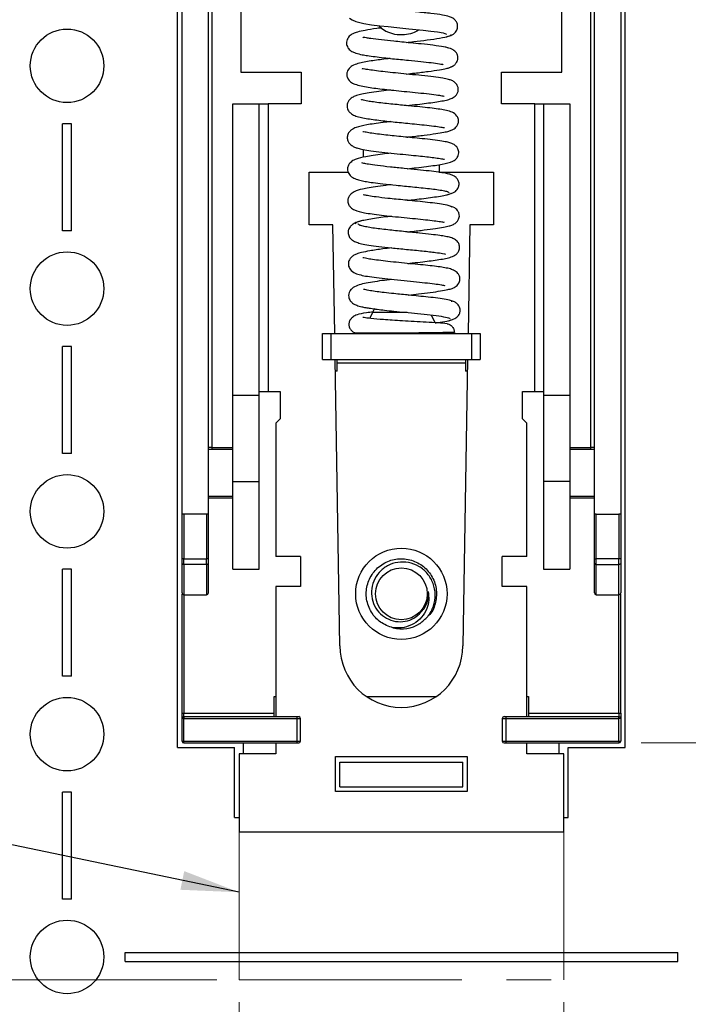
# Model space of a CAD drawing. Units: inches. Extents: x 0.1 to 16.9, y 0.1 to 10.9.
# Drawn here: x 12.7 to 14.2, y 4.2 to 6.4 of the extents above; entities that cross this region are included whole.
import ezdxf

# ---------------------------------------------------------------- set-up
doc = ezdxf.new("R2010")
doc.units = ezdxf.units.IN
doc.header["$MEASUREMENT"] = 0
doc.linetypes.add('CENTERX2', pattern=[0.8, 0.5, -0.1, 0.1, -0.1])
doc.styles.add('SLDTEXTSTYLE0', font='TXT', dxfattribs={"width": 0.75})
doc.dimstyles.new('SLDDIMSTYLE0', dxfattribs={"dimtxt": 0.125, "dimasz": 0.13, "dimexe": 0, "dimexo": 0.0625, "dimgap": 0.03125, "dimtad": 0, "dimtih": 1, "dimtoh": 1, "dimrnd": 1e-09, "dimzin": 12, "dimdsep": 46, "dimtxsty": 'SLDTEXTSTYLE0', "dimsah": 1, "dimcen": 0.09, "dimadec": 0, "dimazin": 3, "dimtfac": 1, "dimtmove": 0, "dimatfit": 0, "dimfxl": 0, "dimfrac": 2, "dimtolj": 1, "dimtzin": 12, "dimarcsym": 0})
doc.dimstyles.new('SLDDIMSTYLE1', dxfattribs={"dimtxt": 0.125, "dimasz": 0.13, "dimexe": 0, "dimexo": 0.0625, "dimgap": 0.03125, "dimtad": 0, "dimtih": 1, "dimtoh": 1, "dimrnd": 1e-09, "dimzin": 4, "dimdsep": 46, "dimtxsty": 'SLDTEXTSTYLE0', "dimsah": 1, "dimcen": 0.09, "dimadec": 0, "dimazin": 1, "dimtfac": 1, "dimtofl": 0, "dimtmove": 0, "dimatfit": 3, "dimfxl": 0, "dimfrac": 2, "dimtolj": 1, "dimtzin": 12, "dimarcsym": 0})
doc.dimstyles.new('SLDDIMSTYLE2', dxfattribs={"dimtxt": 0.125, "dimasz": 0.13, "dimexe": 0, "dimexo": 0.0625, "dimgap": 0.03125, "dimtad": 0, "dimtih": 1, "dimtoh": 1, "dimrnd": 1e-09, "dimzin": 12, "dimdsep": 46, "dimtxsty": 'SLDTEXTSTYLE0', "dimsah": 1, "dimcen": 0.09, "dimadec": 0, "dimazin": 3, "dimtfac": 1, "dimtofl": 0, "dimtmove": 0, "dimatfit": 3, "dimfxl": 0, "dimfrac": 2, "dimtolj": 1, "dimtzin": 12, "dimarcsym": 0})
doc.dimstyles.new('SLDDIMSTYLE3', dxfattribs={"dimtxt": 0.18, "dimasz": 0.13, "dimexe": 0, "dimexo": 0.0625, "dimgap": 0, "dimtad": 0, "dimtih": 1, "dimtoh": 1, "dimdec": 0, "dimrnd": 1e-09, "dimzin": 0, "dimdsep": 46, "dimtxsty": 'Standard', "dimsah": 1, "dimcen": 0.09, "dimadec": 0, "dimazin": 0, "dimtfac": 0.13, "dimtdec": 0, "dimtofl": 0, "dimtmove": 0, "dimatfit": 3, "dimfxl": 0, "dimfrac": 2, "dimtolj": 1, "dimtzin": 0, "dimarcsym": 0})

# ---------------------------------------------------------------- blocks, each defined once
blk = doc.blocks.new('_D')
at = {"color": 7, "linetype": 'Continuous', "lineweight": 18}
for p, q in [((13.1727, 4.2017), (13.1727, 2.7379)), ((13.901, 4.2017), (13.901, 2.7379)), ((13.1727, 2.8629), (12.9227, 2.8629)), ((13.901, 2.8629), (14.151, 2.8629))]:
    blk.add_line(p, q, dxfattribs=at)
for points in [[(13.1727, 2.8629), (13.0427, 2.8829), (13.0427, 2.8429)], [(13.901, 2.8629), (14.031, 2.8429), (14.031, 2.8829)]]:
    blk.add_solid(points, dxfattribs=at)
at = {"color": 7, "linetype": 'Continuous', "lineweight": 18, "insert": (13.4085, 2.9248), "char_height": 0.125, "attachment_point": 1, "style": 'SLDTEXTSTYLE0'}
blk.add_mtext('.73', dxfattribs=at)
blk = doc.blocks.new('_D_1')
at = {"color": 7, "linetype": 'Continuous', "lineweight": 18}
for p, q in [((13.1227, 4.2517), (11.5484, 4.2517)), ((11.6734, 4.2517), (11.6734, 3.8033)), ((11.6734, 3.0529), (11.6734, 3.6048)), ((11.9869, 3.0529), (11.5484, 3.0529))]:
    blk.add_line(p, q, dxfattribs=at)
for points in [[(11.6734, 4.2517), (11.6534, 4.1217), (11.6934, 4.1217)], [(11.6734, 3.0529), (11.6934, 3.1829), (11.6534, 3.1829)]]:
    blk.add_solid(points, dxfattribs=at)
at = {"color": 7, "linetype": 'Continuous', "lineweight": 18, "insert": (11.5117, 3.766), "char_height": 0.125, "attachment_point": 1, "style": 'SLDTEXTSTYLE0'}
blk.add_mtext('1.20', dxfattribs=at)
blk = doc.blocks.new('_D_7')
at = {"color": 7, "linetype": 'Continuous', "lineweight": 18}
for p, q in [((14.0751, 7.3226), (15.441, 7.3226)), ((15.316, 7.3226), (15.316, 6.109)), ((15.316, 4.7832), (15.316, 5.9106)), ((14.0751, 4.7832), (15.441, 4.7832))]:
    blk.add_line(p, q, dxfattribs=at)
for points in [[(15.316, 7.3226), (15.296, 7.1926), (15.336, 7.1926)], [(15.316, 4.7832), (15.336, 4.9132), (15.296, 4.9132)]]:
    blk.add_solid(points, dxfattribs=at)
at = {"color": 7, "linetype": 'Continuous', "lineweight": 18, "insert": (15.1543, 6.0717), "char_height": 0.125, "attachment_point": 1, "style": 'SLDTEXTSTYLE0'}
blk.add_mtext('2.54', dxfattribs=at)
blk = doc.blocks.new('_D_8')
at = {"color": 7, "linetype": 'Continuous', "lineweight": 18}
for p, q in [((14.0751, 4.7832), (15.441, 4.7832)), ((15.316, 4.7832), (15.316, 3.9832)), ((15.316, 3.0529), (15.316, 3.7847)), ((15.0869, 3.0529), (15.441, 3.0529))]:
    blk.add_line(p, q, dxfattribs=at)
for points in [[(15.316, 4.7832), (15.296, 4.6532), (15.336, 4.6532)], [(15.316, 3.0529), (15.336, 3.1829), (15.296, 3.1829)]]:
    blk.add_solid(points, dxfattribs=at)
at = {"color": 7, "linetype": 'Continuous', "lineweight": 18, "insert": (15.1543, 3.9459), "char_height": 0.125, "attachment_point": 1, "style": 'SLDTEXTSTYLE0'}
blk.add_mtext('1.73', dxfattribs=at)

msp = doc.modelspace()

# ---------------------------------------------------------------- linework, layer by layer
at = {"color": 7, "linetype": 'Continuous', "lineweight": 25}
for p, q in [((13.0349, 4.7732), (13.0349, 7.3326)), ((14.0389, 4.7732), (14.0389, 7.3326)), ((13.1766, 7.2635), (13.1766, 6.2883)), ((13.8971, 6.2883), (13.8971, 7.2635)), ((13.0447, 6.6946), (13.0447, 5.297)), ((13.1038, 6.6946), (13.1038, 5.297)), ((13.9699, 5.297), (13.9699, 6.6946)), ((14.029, 6.6946), (14.029, 5.297)), ((13.1117, 6.6592), (13.1117, 5.4466)), ((13.9621, 5.4466), (13.9621, 6.6592)), ((13.1766, 6.2883), (13.3124, 6.2883)), ((13.3124, 6.2883), (13.3124, 6.2174)), ((13.7613, 6.2883), (13.8971, 6.2883)), ((13.7613, 6.2174), (13.7613, 6.2883)), ((13.1589, 6.2174), (13.218, 6.2174)), ((13.1589, 5.5627), (13.1589, 6.2174)), ((13.218, 5.5627), (13.218, 6.2174)), ((13.218, 6.2174), (13.2377, 6.2174)), ((13.2377, 6.2174), (13.2377, 5.5717)), ((13.3124, 6.2174), (13.2377, 6.2174)), ((13.8361, 6.2174), (13.7613, 6.2174)), ((13.8361, 5.5717), (13.8361, 6.2174)), ((13.8361, 6.2174), (13.8558, 6.2174)), ((13.8558, 6.2174), (13.9148, 6.2174)), ((13.8558, 6.2174), (13.8558, 5.5627)), ((13.9148, 6.2174), (13.9148, 5.5627)), ((12.7769, 5.9329), (12.7769, 6.1729)), ((12.7969, 6.1729), (12.7769, 6.1729)), ((12.7969, 5.9329), (12.7969, 6.1729)), ((13.4522, 6.0976), (13.4522, 6.115)), ((13.6215, 6.081), (13.6215, 6.0639)), ((13.3302, 6.0639), (13.4176, 6.0639)), ((13.3302, 5.9458), (13.3302, 6.0639)), ((13.6215, 6.0639), (13.7436, 6.0639)), ((13.7436, 6.0639), (13.7436, 5.9458)), ((13.3833, 5.9458), (13.3302, 5.9458)), ((13.3874, 5.7025), (13.3833, 5.9458)), ((13.6904, 5.9458), (13.6864, 5.7025)), ((13.7436, 5.9458), (13.6904, 5.9458)), ((12.7969, 5.9329), (12.7769, 5.9329)), ((13.4483, 5.9432), (13.4485, 5.9433)), ((13.4721, 5.7493), (13.4659, 5.7362)), ((13.6125, 5.7262), (13.6043, 5.7436)), ((13.3597, 5.6435), (13.3597, 5.7025)), ((13.3597, 5.7025), (13.3794, 5.7025)), ((13.3794, 5.6435), (13.3794, 5.7025)), ((13.3794, 5.7025), (13.6943, 5.7025)), ((13.6943, 5.7025), (13.6943, 5.6435)), ((13.6943, 5.7025), (13.714, 5.7025)), ((13.714, 5.7025), (13.714, 5.6435)), ((12.7969, 5.6729), (12.7769, 5.6729)), ((12.7769, 5.4329), (12.7769, 5.6729)), ((12.7969, 5.4329), (12.7969, 5.6729)), ((13.3597, 5.6435), (13.3794, 5.6435)), ((13.3794, 5.6435), (13.6943, 5.6435)), ((13.3991, 5.0009), (13.3884, 5.6435)), ((13.3932, 5.6356), (13.3932, 5.6435)), ((13.6806, 5.6356), (13.3932, 5.6356)), ((13.3932, 5.6179), (13.3932, 5.6356)), ((13.6854, 5.6435), (13.6747, 5.0009)), ((13.6806, 5.6435), (13.6806, 5.6356)), ((13.6806, 5.6356), (13.6806, 5.6179)), ((13.6943, 5.6435), (13.714, 5.6435)), ((13.3932, 5.6179), (13.3888, 5.6179)), ((13.6849, 5.6179), (13.6806, 5.6179)), ((13.218, 5.5717), (13.2377, 5.5717)), ((13.2377, 5.5717), (13.2652, 5.5717)), ((13.2652, 5.5717), (13.2652, 5.5107)), ((13.8085, 5.5107), (13.8085, 5.5717)), ((13.8085, 5.5717), (13.8361, 5.5717)), ((13.8361, 5.5717), (13.8558, 5.5717)), ((13.218, 5.5627), (13.1589, 5.5627)), ((13.1589, 5.37), (13.1589, 5.5627)), ((13.218, 5.37), (13.218, 5.5627)), ((13.9148, 5.5627), (13.8558, 5.5627)), ((13.8558, 5.5627), (13.8558, 5.37)), ((13.9148, 5.5627), (13.9148, 5.37)), ((13.2652, 5.5107), (13.2554, 5.5009)), ((13.8184, 5.5009), (13.8085, 5.5107)), ((13.2554, 5.5009), (13.2554, 5.2017)), ((13.8184, 5.2017), (13.8184, 5.5009)), ((13.1117, 5.4466), (13.1038, 5.4466)), ((13.1038, 5.4427), (13.1117, 5.4427)), ((13.1117, 5.4466), (13.1117, 5.4427)), ((13.1117, 5.4427), (13.1589, 5.4427)), ((13.9148, 5.4427), (13.9621, 5.4427)), ((13.9699, 5.4466), (13.9621, 5.4466)), ((13.9621, 5.4427), (13.9621, 5.4466)), ((13.9621, 5.4427), (13.9699, 5.4427)), ((12.7969, 5.4329), (12.7769, 5.4329)), ((13.1589, 5.37), (13.218, 5.37)), ((13.1589, 5.1731), (13.1589, 5.37)), ((13.218, 5.1731), (13.218, 5.37)), ((13.9148, 5.37), (13.8558, 5.37)), ((13.8558, 5.37), (13.8558, 5.1731)), ((13.9148, 5.37), (13.9148, 5.1731)), ((13.1589, 5.3364), (13.1038, 5.3364)), ((13.9699, 5.3364), (13.9148, 5.3364)), ((13.0447, 5.297), (13.0447, 5.1967)), ((13.0487, 5.297), (13.0447, 5.297)), ((13.0487, 5.297), (13.0487, 5.1967)), ((13.0999, 5.297), (13.0487, 5.297)), ((13.0999, 5.297), (13.0999, 5.1967)), ((13.1038, 5.297), (13.0999, 5.297)), ((13.1038, 5.297), (13.1038, 5.1967)), ((13.9739, 5.297), (13.9699, 5.297)), ((13.9699, 5.1967), (13.9699, 5.297)), ((13.9739, 5.297), (14.0251, 5.297)), ((13.9739, 5.1967), (13.9739, 5.297)), ((14.029, 5.297), (14.0251, 5.297)), ((14.0251, 5.297), (14.0251, 5.1967)), ((14.029, 5.297), (14.029, 5.1967)), ((13.0487, 5.1967), (13.0447, 5.1967)), ((13.0487, 5.1838), (13.0487, 5.1967)), ((13.0487, 5.1967), (13.0999, 5.1967)), ((13.0999, 5.1838), (13.0999, 5.1967)), ((13.1038, 5.1967), (13.0999, 5.1967)), ((13.3105, 5.2017), (13.2554, 5.2017)), ((13.3105, 5.2017), (13.3105, 5.1347)), ((13.8184, 5.2017), (13.7632, 5.2017)), ((13.7632, 5.1347), (13.7632, 5.2017)), ((13.9699, 5.1967), (13.9739, 5.1967)), ((13.9739, 5.1838), (13.9739, 5.1967)), ((14.0251, 5.1967), (13.9739, 5.1967)), ((14.0251, 5.1838), (14.0251, 5.1967)), ((14.029, 5.1967), (14.0251, 5.1967)), ((12.7769, 4.9329), (12.7769, 5.1729)), ((12.7969, 5.1729), (12.7769, 5.1729)), ((12.7969, 4.9329), (12.7969, 5.1729)), ((13.0999, 5.1838), (13.0487, 5.1838)), ((13.1589, 5.1731), (13.218, 5.1731)), ((13.8558, 5.1731), (13.9148, 5.1731)), ((13.9739, 5.1838), (14.0251, 5.1838)), ((13.2554, 5.1347), (13.2554, 4.8423)), ((13.3105, 5.1347), (13.2554, 5.1347)), ((13.8184, 5.1347), (13.7632, 5.1347)), ((13.8184, 4.8423), (13.8184, 5.1347)), ((13.0447, 5.1181), (13.0447, 4.8502)), ((13.0487, 5.1159), (13.0999, 5.1159)), ((13.9739, 5.1159), (14.0251, 5.1159)), ((14.029, 4.8502), (14.029, 5.1181)), ((12.7969, 4.9329), (12.7769, 4.9329)), ((13.2514, 4.8876), (13.2554, 4.8876)), ((13.2514, 4.8502), (13.2514, 4.8876)), ((13.4585, 4.8876), (13.6153, 4.8876)), ((13.8184, 4.8876), (13.8223, 4.8876)), ((13.8223, 4.8876), (13.8223, 4.8502)), ((13.0447, 4.8502), (13.0487, 4.8502)), ((13.0447, 4.8502), (13.0447, 4.8383)), ((13.0487, 4.8423), (13.0487, 4.8502)), ((13.0487, 4.8502), (13.2514, 4.8502)), ((13.0487, 4.8423), (13.3026, 4.8423)), ((13.0487, 4.8423), (13.0487, 4.8383)), ((13.2514, 4.8423), (13.2514, 4.8502)), ((13.3026, 4.8423), (13.3026, 4.8383)), ((13.7711, 4.8423), (13.7711, 4.8383)), ((13.7711, 4.8423), (14.0251, 4.8423)), ((13.8223, 4.8502), (14.0251, 4.8502)), ((13.8223, 4.8502), (13.8223, 4.8423)), ((14.0251, 4.8502), (14.0251, 4.8423)), ((14.0251, 4.8502), (14.029, 4.8502)), ((14.0251, 4.8383), (14.0251, 4.8423)), ((14.029, 4.8502), (14.029, 4.8383)), ((13.0447, 4.8383), (13.0447, 4.7872)), ((13.0487, 4.8383), (13.0447, 4.8383)), ((13.0487, 4.7872), (13.0487, 4.8383)), ((13.0487, 4.8383), (13.3026, 4.8383)), ((13.3026, 4.8383), (13.3026, 4.7872)), ((13.3026, 4.8383), (13.3105, 4.8383)), ((13.3105, 4.7872), (13.3105, 4.8383)), ((13.7632, 4.8383), (13.7632, 4.7872)), ((13.7632, 4.8383), (13.7711, 4.8383)), ((13.7711, 4.8383), (13.7711, 4.7872)), ((13.7711, 4.8383), (14.0251, 4.8383)), ((14.0251, 4.7872), (14.0251, 4.8383)), ((14.029, 4.8383), (14.0251, 4.8383)), ((14.029, 4.8383), (14.029, 4.7872)), ((13.0349, 4.7732), (13.1627, 4.7732)), ((13.0447, 4.7872), (13.0487, 4.7872)), ((13.0487, 4.7872), (13.3026, 4.7872)), ((13.0487, 4.7832), (13.0487, 4.7872)), ((13.0487, 4.7832), (13.3026, 4.7832)), ((13.1627, 4.6157), (13.1627, 4.7732)), ((13.1827, 4.7587), (13.1827, 4.7832)), ((13.2554, 4.7832), (13.2554, 4.7587)), ((13.3026, 4.7872), (13.3026, 4.7832)), ((13.3026, 4.7872), (13.3105, 4.7872)), ((13.7632, 4.7872), (13.7711, 4.7872)), ((13.7711, 4.7872), (13.7711, 4.7832)), ((13.7711, 4.7872), (14.0251, 4.7872)), ((13.7711, 4.7832), (14.0251, 4.7832)), ((13.8184, 4.7587), (13.8184, 4.7832)), ((13.891, 4.7587), (13.891, 4.7832)), ((13.911, 4.7732), (14.0389, 4.7732)), ((13.911, 4.6157), (13.911, 4.7732)), ((14.0251, 4.7872), (14.0251, 4.7832)), ((14.0251, 4.7872), (14.029, 4.7872)), ((13.1727, 4.7587), (13.1727, 4.5835)), ((13.2554, 4.7587), (13.1727, 4.7587)), ((13.3892, 4.7528), (13.6845, 4.7528)), ((13.3892, 4.6741), (13.3892, 4.7528)), ((13.6845, 4.7528), (13.6845, 4.6741)), ((13.901, 4.7587), (13.8184, 4.7587)), ((13.901, 4.5835), (13.901, 4.7587)), ((13.3992, 4.7398), (13.6745, 4.7398)), ((13.3992, 4.685), (13.3992, 4.7398)), ((13.6745, 4.685), (13.6745, 4.7398)), ((13.3992, 4.685), (13.6745, 4.685)), ((12.7969, 4.6729), (12.7769, 4.6729)), ((12.7769, 4.4329), (12.7769, 4.6729)), ((12.7969, 4.4329), (12.7969, 4.6729)), ((13.6845, 4.6741), (13.3892, 4.6741)), ((13.1627, 4.6157), (13.1727, 4.6157)), ((13.901, 4.6157), (13.911, 4.6157)), ((13.1727, 4.5835), (13.901, 4.5835)), ((12.7969, 4.4329), (12.7769, 4.4329)), ((12.9169, 4.2929), (12.9169, 4.3129)), ((12.9169, 4.3129), (14.1569, 4.3129)), ((14.1569, 4.2929), (14.1569, 4.3129)), ((12.9169, 4.2929), (14.1569, 4.2929))]:
    msp.add_line(p, q, dxfattribs=at)
at = {"color": 8, "linetype": 'Continuous', "lineweight": 25}
for p, q in [((13.5496, 5.7493), (13.4721, 5.7493)), ((13.1117, 5.4466), (13.1589, 5.4466)), ((13.9148, 5.4466), (13.9621, 5.4466)), ((13.1589, 5.3324), (13.1038, 5.3324)), ((13.9699, 5.3324), (13.9148, 5.3324)), ((13.0487, 5.1838), (13.0487, 5.1159)), ((13.0999, 5.1838), (13.0999, 5.1159)), ((13.9739, 5.1159), (13.9739, 5.1838)), ((14.0251, 5.1159), (14.0251, 5.1838)), ((13.0487, 5.1159), (13.0487, 4.8502)), ((14.0251, 4.8502), (14.0251, 5.1159))]:
    msp.add_line(p, q, dxfattribs=at)
at = {"color": 7, "linetype": 'CENTERX2', "lineweight": 18}
for p, q in [((13.1727, 4.5835), (13.1727, 4.2517)), ((13.901, 4.5835), (13.901, 4.2517)), ((13.1727, 4.2517), (13.901, 4.2517))]:
    msp.add_line(p, q, dxfattribs=at)
at = {"color": 7, "linetype": 'Continuous', "lineweight": 25, "flags": 128}
for points in [[(13.4204, 6.4101), (13.4265, 6.4061), (13.4347, 6.4025), (13.4525, 6.398), (13.4699, 6.3952), (13.4883, 6.3929), (13.5072, 6.3908), (13.5267, 6.3888), (13.5533, 6.3862), (13.5861, 6.3828), (13.6029, 6.3809), (13.6183, 6.3788), (13.6308, 6.3766), (13.6384, 6.3741), (13.6384, 6.3741)], [(13.4768, 5.7579), (13.4768, 5.7579), (13.4721, 5.7493)], [(13.0487, 5.1838), (13.0479, 5.1838), (13.0472, 5.184), (13.0465, 5.1842), (13.0459, 5.1846), (13.0454, 5.1849), (13.045, 5.1854), (13.0448, 5.1859), (13.0447, 5.1864)], [(13.1038, 5.1864), (13.1037, 5.1859), (13.1035, 5.1854), (13.1031, 5.1849), (13.1026, 5.1846), (13.102, 5.1842), (13.1014, 5.184), (13.1006, 5.1838), (13.0999, 5.1838)], [(13.9699, 5.1864), (13.97, 5.1859), (13.9702, 5.1854), (13.9706, 5.1849), (13.9711, 5.1846), (13.9717, 5.1842), (13.9724, 5.184), (13.9731, 5.1838), (13.9739, 5.1838)], [(14.029, 5.1864), (14.0289, 5.1859), (14.0287, 5.1854), (14.0283, 5.1849), (14.0278, 5.1846), (14.0272, 5.1842), (14.0266, 5.184), (14.0258, 5.1838), (14.0251, 5.1838)]]:
    msp.add_lwpolyline(points, dxfattribs=at)
at = {"color": 7, "linetype": 'Continuous', "lineweight": 25}
for centre, radius in [((12.7869, 6.3029), 0.0825), ((12.7869, 5.8029), 0.0825), ((12.7869, 5.3029), 0.0825), ((13.5369, 5.1179), 0.1024), ((13.5369, 5.1179), 0.0581), ((12.7869, 4.8029), 0.0825), ((12.7869, 4.3029), 0.0825)]:
    msp.add_circle(centre, radius, dxfattribs=at)
for centre, radius, start, end in [((13.5345, 6.4418), 0.0689, 225.3593, 270), ((13.5392, 6.4418), 0.0689, 270, 301.3303), ((13.0487, 5.1198), 0.00394, 180, 270), ((13.0999, 5.1198), 0.00394, 270, 0), ((13.5369, 5.1179), 0.0601, 319.6369, 5.2434), ((13.9739, 5.1198), 0.00394, 180, 270), ((14.0251, 5.1198), 0.00394, 270, 0), ((13.5369, 5.1179), 0.0787, 256.2483, 301.7708), ((13.5369, 5.0009), 0.1378, 180, 0), ((13.0487, 4.8383), 0.00394, 90, 180), ((13.3065, 4.8383), 0.00394, 0, 90), ((13.7672, 4.8383), 0.00394, 90, 180), ((14.0251, 4.8383), 0.00394, 0, 90), ((13.0487, 4.7872), 0.00394, 180, 270), ((13.3065, 4.7872), 0.00394, 270, 0), ((13.7672, 4.7872), 0.00394, 180, 270), ((14.0251, 4.7872), 0.00394, 270, 0)]:
    msp.add_arc(centre, radius, start, end, dxfattribs=at)
for points, knots in [([(13.6381, 6.3685), (13.6424, 6.3695), (13.6495, 6.3712), (13.6556, 6.3756), (13.6598, 6.3803), (13.6622, 6.385), (13.6635, 6.3906), (13.6629, 6.3969), (13.6596, 6.4035), (13.6519, 6.411), (13.6446, 6.4132), (13.6285, 6.4172), (13.6046, 6.4202), (13.5733, 6.4236), (13.5412, 6.4267), (13.5117, 6.4296), (13.4895, 6.4321), (13.4739, 6.4341), (13.4627, 6.4357), (13.4543, 6.4371), (13.4497, 6.4378), (13.4495, 6.4369), (13.4495, 6.4367)], [0, 0, 0, 0, 0.051897, 0.084056, 0.101719, 0.12059, 0.135245, 0.157243, 0.181151, 0.205415, 0.268298, 0.350133, 0.449438, 0.547533, 0.635115, 0.713186, 0.791722, 0.83251, 0.874459, 0.921624, 0.974907, 1, 1, 1, 1]), ([(13.4928, 6.3881), (13.4891, 6.3876), (13.4747, 6.3858), (13.4562, 6.3828), (13.4389, 6.379), (13.4288, 6.3756), (13.4214, 6.371), (13.4165, 6.3649), (13.4141, 6.3593), (13.4135, 6.3534), (13.4147, 6.348), (13.4168, 6.3435), (13.4202, 6.3395), (13.4239, 6.3363), (13.4287, 6.3336), (13.4367, 6.3305), (13.4467, 6.3282), (13.4614, 6.3256), (13.4775, 6.3234), (13.4968, 6.3211), (13.522, 6.3184), (13.5508, 6.3156), (13.5808, 6.3126), (13.6046, 6.31), (13.6205, 6.3078), (13.6286, 6.3064), (13.631, 6.3058), (13.6306, 6.3064), (13.6306, 6.3065)], [0, 0, 0, 0, 0.026326, 0.102447, 0.165199, 0.213487, 0.253186, 0.271893, 0.289144, 0.304388, 0.3159, 0.331709, 0.346281, 0.36291, 0.385812, 0.418204, 0.477664, 0.5184, 0.566456, 0.616203, 0.662012, 0.741614, 0.806815, 0.869138, 0.932076, 0.963891, 0.996079, 1, 1, 1, 1]), ([(13.6466, 6.3415), (13.6426, 6.3429), (13.635, 6.3454), (13.6101, 6.3488), (13.5836, 6.3517), (13.5533, 6.3547), (13.522, 6.3578), (13.4913, 6.361), (13.4703, 6.3638), (13.458, 6.3657), (13.451, 6.3667), (13.4507, 6.3661), (13.4505, 6.3658)], [0, 0, 0, 0, 0.1443236, 0.2706309, 0.378912, 0.4698142, 0.6001006, 0.7031205, 0.8108953, 0.8701682, 0.9343779, 1, 1, 1, 1]), ([(13.5345, 6.3729), (13.5345, 6.3729), (13.5346, 6.3729), (13.5349, 6.3729), (13.5353, 6.3729), (13.5358, 6.3729), (13.5364, 6.3729), (13.537, 6.3729), (13.5376, 6.3729), (13.5382, 6.3729), (13.5387, 6.3729), (13.5391, 6.3729), (13.5392, 6.3729), (13.5392, 6.3729)], [0, 0, 0, 0, 0.126872, 0.18777, 0.250178, 0.377107, 0.438023, 0.500541, 0.627411, 0.688312, 0.750715, 0.874857, 1, 1, 1, 1]), ([(13.5474, 6.3553), (13.5532, 6.356), (13.5698, 6.3579), (13.597, 6.3611), (13.6261, 6.3652), (13.6417, 6.3687), (13.6474, 6.3713), (13.6466, 6.3724), (13.6463, 6.3727)], [0, 0, 0, 0, 0.108068, 0.303108, 0.530974, 0.792788, 0.937292, 1, 1, 1, 1]), ([(13.5479, 6.2844), (13.5542, 6.2852), (13.5714, 6.2871), (13.598, 6.2903), (13.6223, 6.2937), (13.6373, 6.2966), (13.6443, 6.2986), (13.6464, 6.2996), (13.6475, 6.3001), (13.6486, 6.3005), (13.6495, 6.3009), (13.6505, 6.3013), (13.6516, 6.3019), (13.6526, 6.3024), (13.6535, 6.3029), (13.6544, 6.3036), (13.6559, 6.3047), (13.6578, 6.3065), (13.6595, 6.3085), (13.6613, 6.3113), (13.6627, 6.3146), (13.6638, 6.318), (13.664, 6.322), (13.6633, 6.3256), (13.6626, 6.3276), (13.6621, 6.3286), (13.661, 6.3311), (13.6579, 6.3353), (13.6501, 6.3414), (13.6406, 6.3434), (13.6351, 6.3445)], [0, 0, 0, 0, 0.0798111, 0.2164551, 0.358801, 0.4755342, 0.5638718, 0.5971489, 0.6098756, 0.6151959, 0.6201521, 0.6250773, 0.6303115, 0.6361406, 0.639328, 0.6428405, 0.6512624, 0.6684069, 0.6911051, 0.7179326, 0.7296689, 0.7411655, 0.7628736, 0.7801158, 0.7873019, 0.7910848, 0.7965731, 0.8372397, 0.9067551, 1, 1, 1, 1]), ([(13.5116, 6.3196), (13.5082, 6.3191), (13.4989, 6.318), (13.4845, 6.3161), (13.468, 6.3137), (13.4528, 6.3111), (13.4393, 6.3082), (13.4265, 6.3033), (13.4188, 6.2974), (13.4152, 6.2899), (13.4143, 6.2854), (13.4143, 6.2817), (13.4149, 6.2787), (13.4158, 6.2764), (13.4165, 6.2749), (13.4172, 6.2737), (13.4189, 6.2707), (13.4208, 6.2685), (13.4264, 6.2641), (13.435, 6.2606), (13.4495, 6.2569), (13.466, 6.2541), (13.4899, 6.251), (13.5187, 6.248), (13.5499, 6.2449), (13.5755, 6.2424), (13.5999, 6.2398), (13.619, 6.2373), (13.6296, 6.2356), (13.6335, 6.2345), (13.6332, 6.2348), (13.6332, 6.2349)], [0, 0, 0, 0, 0.021959, 0.06004, 0.101099, 0.146553, 0.195046, 0.244869, 0.292625, 0.310784, 0.318737, 0.326509, 0.33443, 0.338231, 0.341757, 0.345179, 0.348682, 0.372759, 0.396694, 0.450209, 0.502504, 0.549512, 0.593216, 0.685106, 0.735123, 0.789949, 0.849614, 0.910706, 0.959612, 0.994991, 1, 1, 1, 1]), ([(13.5485, 6.2136), (13.5569, 6.2145), (13.5725, 6.2163), (13.5939, 6.2189), (13.6127, 6.2214), (13.628, 6.2238), (13.6408, 6.2265), (13.6511, 6.2301), (13.6577, 6.2346), (13.6611, 6.2388), (13.6634, 6.2432), (13.6646, 6.2475), (13.6645, 6.2523), (13.6635, 6.2565), (13.6611, 6.2612), (13.6563, 6.2666), (13.6497, 6.2703), (13.6421, 6.2726), (13.6291, 6.2753), (13.6095, 6.278), (13.5838, 6.2809), (13.5561, 6.2836), (13.53, 6.2862), (13.5062, 6.2886), (13.4853, 6.291), (13.467, 6.2935), (13.4543, 6.2954), (13.4488, 6.2964), (13.4492, 6.2957), (13.4493, 6.2956)], [0, 0, 0, 0, 0.050996, 0.0947, 0.140913, 0.188975, 0.233749, 0.274894, 0.312698, 0.326346, 0.334986, 0.349744, 0.357187, 0.36759, 0.381753, 0.396719, 0.425749, 0.461178, 0.509424, 0.570352, 0.633374, 0.690794, 0.742819, 0.791558, 0.83866, 0.884795, 0.935822, 0.991565, 1, 1, 1, 1]), ([(13.5124, 6.2487), (13.5112, 6.2486), (13.502, 6.2475), (13.4852, 6.2453), (13.4647, 6.2423), (13.4485, 6.2393), (13.4367, 6.2361), (13.4288, 6.2333), (13.4212, 6.2281), (13.4161, 6.2206), (13.4144, 6.2133), (13.4157, 6.2064), (13.4187, 6.2006), (13.4236, 6.1955), (13.4317, 6.1909), (13.4439, 6.1873), (13.4575, 6.1847), (13.4775, 6.1817), (13.5079, 6.1782), (13.5407, 6.175), (13.5675, 6.1724), (13.5897, 6.1701), (13.6104, 6.1677), (13.6251, 6.1656), (13.6328, 6.164), (13.6333, 6.1641), (13.6335, 6.1641)], [0, 0, 0, 0, 0.008275, 0.059017, 0.115556, 0.167793, 0.212118, 0.248851, 0.284801, 0.304481, 0.328752, 0.343483, 0.357285, 0.381521, 0.427709, 0.472839, 0.517862, 0.562967, 0.64785, 0.726406, 0.769349, 0.820048, 0.878234, 0.933757, 0.976309, 1, 1, 1, 1]), ([(13.5492, 6.1427), (13.5518, 6.143), (13.5652, 6.1446), (13.5884, 6.1473), (13.6137, 6.1506), (13.6315, 6.1535), (13.643, 6.1561), (13.65, 6.1585), (13.6563, 6.1619), (13.6616, 6.1675), (13.6643, 6.1727), (13.6653, 6.178), (13.665, 6.1826), (13.6636, 6.1868), (13.6594, 6.194), (13.6512, 6.1992), (13.638, 6.203), (13.6241, 6.2053), (13.6061, 6.2077), (13.5844, 6.21), (13.5576, 6.2127), (13.5249, 6.2159), (13.4953, 6.219), (13.4742, 6.2217), (13.4596, 6.2239), (13.4508, 6.2259), (13.4474, 6.2268), (13.4466, 6.2271), (13.4468, 6.2269), (13.4468, 6.2269)], [0, 0, 0, 0, 0.016452, 0.082436, 0.147204, 0.201657, 0.245732, 0.279243, 0.307918, 0.324819, 0.343848, 0.35411, 0.36487, 0.375804, 0.387067, 0.436222, 0.485376, 0.534951, 0.584746, 0.634719, 0.688702, 0.755279, 0.834233, 0.876908, 0.914002, 0.968996, 0.987225, 0.999672, 1, 1, 1, 1]), ([(13.5128, 6.1778), (13.507, 6.1771), (13.4937, 6.1755), (13.4756, 6.173), (13.4539, 6.1694), (13.4389, 6.1664), (13.4265, 6.1607), (13.4206, 6.1554), (13.4164, 6.1493), (13.4149, 6.1404), (13.4178, 6.131), (13.4249, 6.1239), (13.4323, 6.1201), (13.4397, 6.1177), (13.4513, 6.115), (13.4687, 6.1121), (13.4924, 6.1092), (13.5198, 6.1063), (13.5462, 6.1037), (13.5695, 6.1014), (13.5896, 6.0993), (13.6068, 6.0973), (13.6213, 6.0954), (13.6305, 6.0938), (13.6337, 6.093), (13.6336, 6.0933), (13.6335, 6.0934)], [0, 0, 0, 0, 0.03817, 0.087703, 0.134459, 0.220919, 0.264656, 0.287273, 0.309654, 0.332307, 0.353897, 0.390452, 0.418949, 0.453008, 0.497161, 0.551244, 0.614802, 0.676774, 0.73293, 0.78323, 0.827898, 0.872035, 0.919005, 0.96801, 0.990986, 1, 1, 1, 1]), ([(13.5497, 6.0719), (13.5567, 6.0727), (13.5716, 6.0744), (13.5932, 6.0769), (13.6129, 6.0795), (13.6333, 6.0828), (13.6478, 6.0859), (13.6575, 6.0919), (13.6606, 6.0947), (13.6637, 6.0993), (13.6657, 6.1044), (13.6659, 6.1099), (13.6645, 6.1156), (13.6614, 6.1208), (13.6558, 6.126), (13.6492, 6.1291), (13.6408, 6.1315), (13.6272, 6.1341), (13.6081, 6.1366), (13.5848, 6.1392), (13.562, 6.1415), (13.5343, 6.1442), (13.5072, 6.1469), (13.4829, 6.1497), (13.4664, 6.1521), (13.4549, 6.1541), (13.4498, 6.1555), (13.4502, 6.1546), (13.4503, 6.1544)], [0, 0, 0, 0, 0.043182, 0.092811, 0.14154, 0.189196, 0.278604, 0.300408, 0.322266, 0.334246, 0.347863, 0.361434, 0.373017, 0.391852, 0.408749, 0.439402, 0.477232, 0.526518, 0.586084, 0.641949, 0.690062, 0.73107, 0.813291, 0.856985, 0.902245, 0.946895, 0.988878, 1, 1, 1, 1]), ([(13.5135, 6.107), (13.5071, 6.1062), (13.4928, 6.1045), (13.4737, 6.1018), (13.453, 6.0983), (13.4383, 6.0947), (13.4282, 6.0906), (13.4206, 6.0846), (13.4169, 6.0773), (13.4158, 6.0714), (13.4165, 6.0659), (13.4199, 6.0583), (13.4255, 6.0533), (13.4349, 6.0484), (13.4465, 6.0453), (13.4589, 6.043), (13.4742, 6.0406), (13.4966, 6.0379), (13.527, 6.0347), (13.5568, 6.0318), (13.5817, 6.0293), (13.6006, 6.0273), (13.6176, 6.0252), (13.6314, 6.0229), (13.6415, 6.0206), (13.6429, 6.0189), (13.6436, 6.0181)], [0, 0, 0, 0, 0.0394049, 0.0887972, 0.1341104, 0.2103152, 0.2421513, 0.2763793, 0.2962341, 0.3083126, 0.3220901, 0.3355936, 0.3706004, 0.4132679, 0.4524322, 0.4891441, 0.5299093, 0.581758, 0.6444572, 0.7178295, 0.7585062, 0.8017984, 0.8476064, 0.8959862, 0.9468082, 1, 1, 1, 1]), ([(13.6395, 6.0137), (13.6453, 6.0152), (13.6554, 6.0177), (13.6625, 6.0251), (13.6652, 6.0306), (13.6664, 6.0348), (13.6665, 6.0408), (13.664, 6.0471), (13.6587, 6.0535), (13.6518, 6.0575), (13.6451, 6.0597), (13.6347, 6.062), (13.6199, 6.0643), (13.5993, 6.0669), (13.5728, 6.0696), (13.5427, 6.0725), (13.5114, 6.0757), (13.4833, 6.0788), (13.4636, 6.0817), (13.4528, 6.0838), (13.4486, 6.085), (13.4483, 6.085), (13.4483, 6.085)], [0, 0, 0, 0, 0.063801, 0.110692, 0.12653, 0.137274, 0.154122, 0.181481, 0.20457, 0.244053, 0.285917, 0.338754, 0.402597, 0.475128, 0.552042, 0.633148, 0.718341, 0.806108, 0.882004, 0.942019, 0.986324, 1, 1, 1, 1]), ([(13.5141, 6.0361), (13.5123, 6.0359), (13.5015, 6.0346), (13.484, 6.0323), (13.4646, 6.0294), (13.4458, 6.0256), (13.434, 6.0229), (13.4229, 6.0154), (13.4177, 6.0075), (13.4159, 5.9989), (13.4187, 5.9904), (13.4245, 5.9833), (13.4356, 5.9768), (13.4492, 5.9739), (13.471, 5.9703), (13.4923, 5.9676), (13.517, 5.9649), (13.5431, 5.9624), (13.5683, 5.9599), (13.5914, 5.9576), (13.6107, 5.9553), (13.6252, 5.9533), (13.6327, 5.9517), (13.6328, 5.9524), (13.6329, 5.9526)], [0, 0, 0, 0, 0.011919, 0.069766, 0.122477, 0.169921, 0.249436, 0.2878, 0.309637, 0.333337, 0.356798, 0.377183, 0.415592, 0.506298, 0.557049, 0.610924, 0.667478, 0.723341, 0.777782, 0.830736, 0.882312, 0.931997, 0.97736, 1, 1, 1, 1]), ([(13.6499, 5.9858), (13.6488, 5.9868), (13.6466, 5.9889), (13.6323, 5.9917), (13.6134, 5.9944), (13.5911, 5.9969), (13.5678, 5.9993), (13.5394, 6.0021), (13.5086, 6.0051), (13.4815, 6.0083), (13.4638, 6.0109), (13.4533, 6.0132), (13.4519, 6.013), (13.4512, 6.0129)], [0, 0, 0, 0, 0.11004, 0.2130926, 0.3089791, 0.3978423, 0.4797732, 0.5549566, 0.6844367, 0.7874653, 0.8647628, 0.9333436, 1, 1, 1, 1]), ([(13.5501, 6.001), (13.554, 6.0014), (13.5648, 6.0027), (13.5827, 6.0048), (13.6029, 6.0073), (13.6213, 6.0098), (13.6364, 6.0125), (13.6474, 6.0153), (13.6488, 6.0171), (13.6496, 6.018)], [0, 0, 0, 0, 0.0715, 0.203505, 0.344524, 0.494461, 0.653783, 0.822344, 1, 1, 1, 1]), ([(13.5507, 5.9301), (13.5532, 5.9304), (13.5661, 5.9319), (13.5883, 5.9344), (13.6132, 5.9377), (13.6311, 5.9405), (13.6435, 5.9432), (13.6514, 5.9456), (13.6582, 5.9492), (13.664, 5.9555), (13.6668, 5.9618), (13.6671, 5.9677), (13.6661, 5.9722), (13.6636, 5.978), (13.6564, 5.9858), (13.6457, 5.9883), (13.6395, 5.9899)], [0, 0, 0, 0, 0.032596, 0.16924, 0.297737, 0.414601, 0.511776, 0.588968, 0.656062, 0.695066, 0.740668, 0.768986, 0.785414, 0.810104, 0.888653, 1, 1, 1, 1]), ([(13.4465, 5.9542), (13.4425, 5.9533), (13.4351, 5.9517), (13.4271, 5.947), (13.4219, 5.9421), (13.4191, 5.9376), (13.4177, 5.9335), (13.4171, 5.9287), (13.418, 5.9226), (13.4216, 5.9161), (13.4287, 5.9099), (13.4364, 5.9066), (13.4478, 5.9035), (13.4639, 5.9006), (13.486, 5.8975), (13.5154, 5.8943), (13.5495, 5.8909), (13.5789, 5.8881), (13.6001, 5.8858), (13.6165, 5.8838), (13.6293, 5.8819), (13.6355, 5.8805), (13.636, 5.8805), (13.6361, 5.8806)], [0, 0, 0, 0, 0.041991, 0.078738, 0.108928, 0.13171, 0.146816, 0.157459, 0.176637, 0.208112, 0.236024, 0.286986, 0.344039, 0.409917, 0.484492, 0.566623, 0.656099, 0.752603, 0.802672, 0.848415, 0.924552, 0.980805, 1, 1, 1, 1]), ([(13.5145, 5.9653), (13.5135, 5.9651), (13.5052, 5.9642), (13.4906, 5.9623), (13.4717, 5.9596), (13.4557, 5.9568), (13.4434, 5.9539), (13.435, 5.951), (13.434, 5.9491), (13.4335, 5.9482)], [0, 0, 0, 0, 0.02071, 0.174574, 0.332169, 0.493411, 0.658625, 0.827483, 1, 1, 1, 1]), ([(13.5516, 5.8593), (13.5551, 5.8597), (13.5665, 5.861), (13.5845, 5.8631), (13.6044, 5.8656), (13.6219, 5.868), (13.6365, 5.8705), (13.6485, 5.8734), (13.6579, 5.8776), (13.6641, 5.8839), (13.6672, 5.8902), (13.6677, 5.8963), (13.6668, 5.9017), (13.6634, 5.9085), (13.6569, 5.9137), (13.6519, 5.916), (13.6463, 5.9178), (13.6367, 5.9199), (13.6225, 5.9222), (13.6032, 5.9247), (13.5771, 5.9275), (13.545, 5.9307), (13.5092, 5.9343), (13.4806, 5.9376), (13.4618, 5.9406), (13.4501, 5.943), (13.4419, 5.9455), (13.4406, 5.9473), (13.44, 5.9482)], [0, 0, 0, 0, 0.0207439, 0.0661882, 0.1076402, 0.150923, 0.1967211, 0.2419465, 0.2846117, 0.305204, 0.3253452, 0.335545, 0.3453038, 0.3632892, 0.3919676, 0.40832, 0.4359184, 0.4775229, 0.5176717, 0.5652703, 0.6202331, 0.6824037, 0.7515251, 0.8273713, 0.8680322, 0.910411, 0.9544015, 1, 1, 1, 1]), ([(13.5153, 5.8944), (13.5086, 5.8936), (13.4903, 5.8914), (13.4669, 5.8879), (13.4481, 5.8842), (13.4369, 5.8809), (13.4298, 5.8778), (13.4231, 5.8722), (13.4195, 5.8668), (13.4179, 5.8609), (13.4178, 5.8556), (13.4193, 5.8506), (13.4238, 5.8428), (13.4327, 5.8371), (13.4457, 5.8332), (13.4604, 5.8304), (13.481, 5.8274), (13.5066, 5.8244), (13.5354, 5.8215), (13.564, 5.8187), (13.5899, 5.8161), (13.6114, 5.8137), (13.6271, 5.8116), (13.6347, 5.8096), (13.6343, 5.8106), (13.6342, 5.8108)], [0, 0, 0, 0, 0.043868, 0.119925, 0.182023, 0.22965, 0.265649, 0.286333, 0.310535, 0.32373, 0.337537, 0.351313, 0.364813, 0.417691, 0.46914, 0.522455, 0.579692, 0.641043, 0.704513, 0.765723, 0.824326, 0.880442, 0.933826, 0.982516, 1, 1, 1, 1]), ([(13.5521, 5.7884), (13.56, 5.7893), (13.5774, 5.7913), (13.6029, 5.7944), (13.6248, 5.7975), (13.6403, 5.8003), (13.6502, 5.8031), (13.6575, 5.8061), (13.6653, 5.813), (13.6684, 5.8217), (13.668, 5.8285), (13.6661, 5.8336), (13.6618, 5.8398), (13.6565, 5.8432), (13.6465, 5.8474), (13.6345, 5.8498), (13.6201, 5.852), (13.6017, 5.8542), (13.58, 5.8565), (13.556, 5.8588), (13.531, 5.8613), (13.5067, 5.8638), (13.4852, 5.8663), (13.4682, 5.8687), (13.4564, 5.8707), (13.4506, 5.8726), (13.4508, 5.8721), (13.4508, 5.8721)], [0, 0, 0, 0, 0.0489512, 0.1079852, 0.1705038, 0.2242159, 0.2658769, 0.29733, 0.3309729, 0.3521124, 0.365646, 0.3793561, 0.39137, 0.4292412, 0.4672013, 0.5115746, 0.5580178, 0.6058766, 0.6548544, 0.7049885, 0.7562544, 0.808453, 0.859055, 0.906741, 0.9514787, 0.9928177, 1, 1, 1, 1]), ([(13.5158, 5.8235), (13.5081, 5.8226), (13.4925, 5.8207), (13.4713, 5.8176), (13.4537, 5.8145), (13.4379, 5.8104), (13.4276, 5.805), (13.4216, 5.7988), (13.4184, 5.791), (13.4184, 5.783), (13.4218, 5.7756), (13.4289, 5.7687), (13.4369, 5.7651), (13.4464, 5.7624), (13.4569, 5.7603), (13.4682, 5.7585), (13.4823, 5.7565), (13.5, 5.7544), (13.5211, 5.7521), (13.5464, 5.7496), (13.5746, 5.7469), (13.6035, 5.7439), (13.629, 5.7406), (13.6423, 5.7377), (13.6466, 5.7357), (13.6458, 5.7349), (13.6456, 5.7347)], [0, 0, 0, 0, 0.047744, 0.098396, 0.150821, 0.202877, 0.255982, 0.283998, 0.300424, 0.316462, 0.341369, 0.363044, 0.403241, 0.44494, 0.474357, 0.505387, 0.544807, 0.582195, 0.626179, 0.676672, 0.733578, 0.796622, 0.866435, 0.943959, 0.986028, 1, 1, 1, 1]), ([(13.6504, 5.7732), (13.6506, 5.774), (13.6509, 5.7758), (13.6389, 5.7785), (13.6203, 5.7812), (13.5985, 5.7838), (13.5762, 5.786), (13.5502, 5.7886), (13.5234, 5.7912), (13.4992, 5.7938), (13.4812, 5.7961), (13.4663, 5.7983), (13.456, 5.8003), (13.452, 5.8013), (13.4519, 5.8011), (13.4519, 5.801)], [0, 0, 0, 0, 0.084556, 0.195653, 0.295054, 0.383742, 0.46297, 0.533305, 0.646893, 0.725653, 0.788569, 0.860241, 0.939452, 0.977921, 1, 1, 1, 1]), ([(13.6409, 5.7306), (13.6467, 5.7319), (13.6566, 5.7342), (13.6642, 5.7412), (13.6673, 5.7463), (13.6688, 5.7517), (13.6688, 5.7554), (13.6683, 5.7582), (13.6678, 5.7599), (13.666, 5.7647), (13.662, 5.7696), (13.6541, 5.7748), (13.6478, 5.7759), (13.6444, 5.7766)], [0, 0, 0, 0, 0.226674, 0.388973, 0.475476, 0.516657, 0.557843, 0.57945, 0.594519, 0.615534, 0.762961, 0.872354, 1, 1, 1, 1]), ([(13.4738, 5.7506), (13.4685, 5.7499), (13.4528, 5.7479), (13.4376, 5.7446), (13.4301, 5.7411), (13.4283, 5.7394), (13.4273, 5.7386), (13.4264, 5.7377), (13.4252, 5.7366), (13.4234, 5.7347), (13.4214, 5.7319), (13.4198, 5.7283), (13.4191, 5.7248), (13.419, 5.7217), (13.4196, 5.7173), (13.4225, 5.7109), (13.4287, 5.7048), (13.4326, 5.7038), (13.4348, 5.7032)], [0, 0, 0, 0, 0.127543, 0.377181, 0.56648, 0.598159, 0.610853, 0.622097, 0.633029, 0.644889, 0.673853, 0.700539, 0.72268, 0.742109, 0.764542, 0.824552, 0.898893, 1, 1, 1, 1]), ([(13.6396, 5.7241), (13.6331, 5.7247), (13.6209, 5.7257), (13.5939, 5.7274), (13.5665, 5.7289), (13.5403, 5.7304), (13.517, 5.7318), (13.4919, 5.7336), (13.4676, 5.7358), (13.4543, 5.7376), (13.4506, 5.7381), (13.4504, 5.738), (13.4503, 5.7379)], [0, 0, 0, 0, 0.138424, 0.263272, 0.376478, 0.478589, 0.570924, 0.654261, 0.797283, 0.923387, 0.980927, 1, 1, 1, 1]), ([(13.6125, 5.7261), (13.6141, 5.7262), (13.6253, 5.7275), (13.6412, 5.73), (13.648, 5.7322), (13.6515, 5.7334)], [0, 0, 0, 0, 0.071404, 0.514964, 1, 1, 1, 1]), ([(13.6393, 5.724), (13.6407, 5.7238), (13.644, 5.7234), (13.6487, 5.7203), (13.653, 5.7154), (13.6554, 5.7097), (13.6557, 5.7059), (13.6558, 5.7046)], [0, 0, 0, 0, 0.1654677, 0.3769185, 0.6112755, 0.8600181, 1, 1, 1, 1]), ([(13.6558, 5.7046), (13.6498, 5.7044), (13.6378, 5.7041), (13.6084, 5.7037), (13.5717, 5.7032), (13.5302, 5.7028), (13.4909, 5.7026), (13.4594, 5.7026), (13.4397, 5.7027), (13.4361, 5.7029), (13.4346, 5.703)], [0, 0, 0, 0, 0.116721, 0.233399, 0.375067, 0.514075, 0.650116, 0.788084, 0.9169, 1, 1, 1, 1]), ([(13.0447, 5.1967), (13.0447, 5.1948), (13.0447, 5.191), (13.0447, 5.1879), (13.0447, 5.1864)], [0, 0, 0, 0, 0.499997, 1, 1, 1, 1]), ([(13.1038, 5.1967), (13.1038, 5.1948), (13.1038, 5.191), (13.1038, 5.1879), (13.1038, 5.1864)], [0, 0, 0, 0, 0.499997, 1, 1, 1, 1]), ([(13.5181, 5.0414), (13.5083, 5.045), (13.489, 5.0522), (13.4678, 5.0761), (13.457, 5.1055), (13.4584, 5.1371), (13.4717, 5.1657), (13.4949, 5.1869), (13.5246, 5.1977), (13.5561, 5.1964), (13.5846, 5.183), (13.6059, 5.1598), (13.6169, 5.1301), (13.6148, 5.0991), (13.6069, 5.0768), (13.5977, 5.0688), (13.5962, 5.0675)], [0, 0, 0, 0, 0.076607, 0.150826, 0.228104, 0.303403, 0.378702, 0.455981, 0.530199, 0.606806, 0.683414, 0.757632, 0.83491, 0.91021, 0.985509, 1, 1, 1, 1]), ([(13.9699, 5.1864), (13.9699, 5.1879), (13.9699, 5.191), (13.9699, 5.1948), (13.9699, 5.1967)], [0, 0, 0, 0, 0.500003, 1, 1, 1, 1]), ([(14.029, 5.1967), (14.029, 5.1948), (14.029, 5.191), (14.029, 5.1879), (14.029, 5.1864)], [0, 0, 0, 0, 0.499997, 1, 1, 1, 1]), ([(13.0447, 5.1864), (13.0447, 5.1794), (13.0447, 5.1656), (13.0447, 5.1485), (13.0447, 5.1347), (13.0447, 5.1252), (13.0447, 5.1202), (13.0447, 5.1203), (13.0447, 5.1204)], [0, 0, 0, 0, 0.172925, 0.345914, 0.527136, 0.708486, 0.889708, 1, 1, 1, 1]), ([(13.1038, 5.1864), (13.1038, 5.1794), (13.1038, 5.1656), (13.1038, 5.1485), (13.1038, 5.1347), (13.1038, 5.1252), (13.1038, 5.1202), (13.1038, 5.1203), (13.1038, 5.1204)], [0, 0, 0, 0, 0.172925, 0.345914, 0.527136, 0.708486, 0.889708, 1, 1, 1, 1]), ([(13.5783, 5.0509), (13.5846, 5.056), (13.5978, 5.0667), (13.61, 5.0899), (13.6143, 5.116), (13.6094, 5.1417), (13.5965, 5.164), (13.5771, 5.1806), (13.5535, 5.1894), (13.5287, 5.1899), (13.5054, 5.1821), (13.4864, 5.1671), (13.4737, 5.1469), (13.4685, 5.124), (13.4714, 5.101), (13.4817, 5.0806), (13.498, 5.0649), (13.5183, 5.056), (13.5401, 5.0544), (13.5609, 5.06), (13.5749, 5.0697), (13.581, 5.077), (13.5827, 5.0789)], [0, 0, 0, 0, 0.05297, 0.110404, 0.167865, 0.223955, 0.279216, 0.334499, 0.388563, 0.441651, 0.494757, 0.546791, 0.597708, 0.648637, 0.698639, 0.747383, 0.796136, 0.844101, 0.890673, 0.937252, 0.983177, 1, 1, 1, 1]), ([(13.9699, 5.1198), (13.9699, 5.1207), (13.9699, 5.1223), (13.9699, 5.1361), (13.9699, 5.1569), (13.9699, 5.1766), (13.9699, 5.1864)], [0, 0, 0, 0, 0.247112, 0.5, 0.752888, 1, 1, 1, 1]), ([(14.029, 5.1864), (14.029, 5.1794), (14.029, 5.1656), (14.029, 5.1485), (14.029, 5.1347), (14.029, 5.1252), (14.029, 5.1202), (14.029, 5.1203), (14.029, 5.1204)], [0, 0, 0, 0, 0.172925, 0.345914, 0.527136, 0.708486, 0.889708, 1, 1, 1, 1]), ([(13.5967, 5.1234), (13.5977, 5.1169), (13.5998, 5.1039), (13.5945, 5.0834), (13.5832, 5.0644), (13.5651, 5.0497), (13.5425, 5.041), (13.5265, 5.0412), (13.5181, 5.0414)], [0, 0, 0, 0, 0.147883, 0.295233, 0.467072, 0.640413, 0.813487, 1, 1, 1, 1]), ([(13.5967, 5.1234), (13.5966, 5.1168), (13.5964, 5.1024), (13.5895, 5.0854), (13.5814, 5.0786), (13.5793, 5.0768)], [0, 0, 0, 0, 0.385218, 0.837404, 1, 1, 1, 1]), ([(13.3026, 4.8423), (13.3031, 4.8423), (13.3042, 4.8423), (13.3052, 4.8423), (13.3059, 4.8423), (13.3064, 4.8423), (13.3065, 4.8423), (13.3065, 4.8423)], [0, 0, 0, 0, 0.249396, 0.496764, 0.622372, 0.744865, 1, 1, 1, 1]), ([(13.7672, 4.8423), (13.7672, 4.8423), (13.7674, 4.8423), (13.7681, 4.8423), (13.7689, 4.8423), (13.7698, 4.8423), (13.7706, 4.8423), (13.7711, 4.8423)], [0, 0, 0, 0, 0.249397, 0.496762, 0.622369, 0.744862, 1, 1, 1, 1]), ([(13.3026, 4.7832), (13.3031, 4.7832), (13.3042, 4.7832), (13.3055, 4.7832), (13.3061, 4.7832), (13.3064, 4.7832), (13.3065, 4.7832), (13.3065, 4.7832), (13.3065, 4.7832)], [0, 0, 0, 0, 0.249408, 0.498816, 0.747266, 0.761306, 0.870698, 1, 1, 1, 1]), ([(13.7672, 4.7832), (13.7672, 4.7832), (13.7674, 4.7832), (13.7683, 4.7832), (13.7691, 4.7832), (13.7699, 4.7832), (13.7704, 4.7832), (13.7708, 4.7832), (13.7711, 4.7832)], [0, 0, 0, 0, 0.249406, 0.498816, 0.747264, 0.761306, 0.870697, 1, 1, 1, 1])]:
    msp.add_open_spline(points, degree=3, knots=knots, dxfattribs=at)

# ---------------------------------------------------------------- dimensions: what is measured, and where the dimension line sits
at = {"color": 7, "linetype": 'Continuous', "lineweight": 18}
for base, p1, p2, dimstyle, picture, middle in [((15.316, 7.3226), (14.0251, 4.7832), (14.0251, 7.3226), 'SLDDIMSTYLE2', '_D_7', (15.316, 6.0098)), ((15.316, 3.0529), (14.0251, 4.7832), (15.0369, 3.0529), 'SLDDIMSTYLE2', '_D_8', (15.316, 3.8839)), ((11.6734, 3.0529), (13.1727, 4.2517), (12.0369, 3.0529), 'SLDDIMSTYLE1', '_D_1', (11.6734, 3.704))]:
    dim = msp.add_linear_dim(base=base, p1=p1, p2=p2, angle=90, dimstyle=dimstyle, dxfattribs=at)
    dim.commit()
    dim.dimension.update_dxf_attribs({"geometry": picture, "text_midpoint": middle, "dimtype": 160})
dim = msp.add_linear_dim(base=(13.901, 2.8629), p1=(13.1727, 4.2517), p2=(13.901, 4.2517), dimstyle='SLDDIMSTYLE0', dxfattribs=at)
dim.commit()
dim.dimension.update_dxf_attribs({"geometry": '_D', "text_midpoint": (13.5239, 2.8629), "dimtype": 160})

# ---------------------------------------------------------------- leaders
at = {"color": 7, "linetype": 'Continuous', "lineweight": 0}
msp.add_leader([(13.1727, 4.4481), (11.8839, 4.7167), (11.6339, 4.7167)], dimstyle='SLDDIMSTYLE3', dxfattribs=at)

doc.saveas('drawing.dxf')
